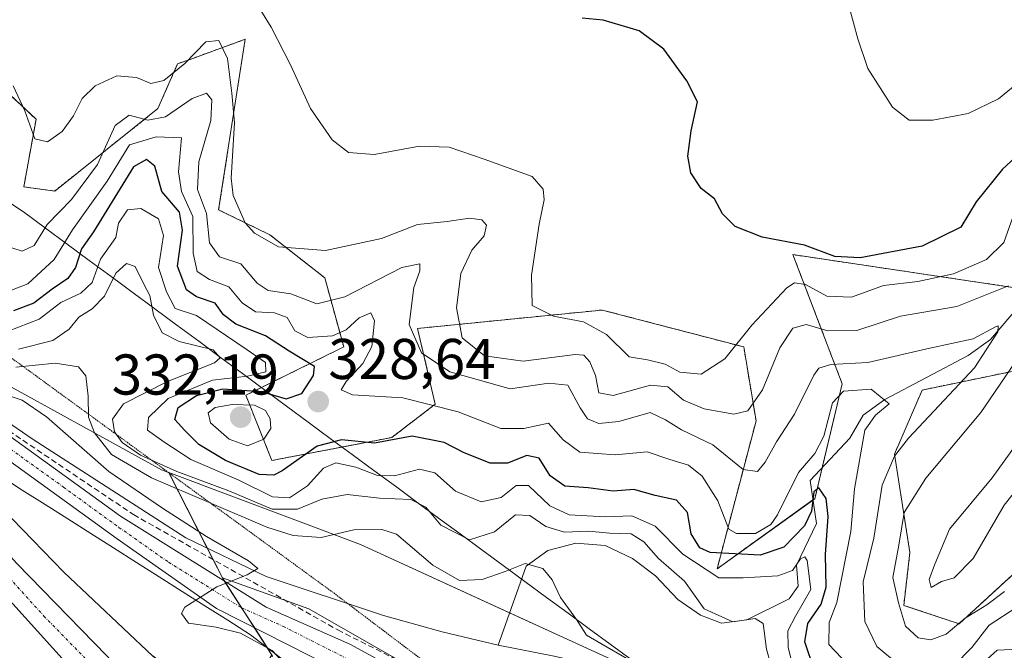
# Model space of a CAD drawing. Units: metres. Extents: x 587520 to 591001, y 4685046 to 4687385.
# Drawn here: x 590536 to 590708, y 4685594 to 4685704 of the extents above; entities that cross this region are included whole.
import ezdxf
from ezdxf.enums import TextEntityAlignment as Align

# ---------------------------------------------------------------- set-up
doc = ezdxf.new("R2010")
doc.units = ezdxf.units.M
doc.header["$MEASUREMENT"] = 0
for name, pattern in [('TRAZO_Y_PUNTO', [1, 0.5, -0.25, 0, -0.25]), ('TRAZOS', [0.75, 0.5, -0.25]), ('TRAZOS2', [0.375, 0.25, -0.125]), ('TRAZOSX2', [1.5, 1, -0.5])]:
    doc.linetypes.add(name, pattern=pattern)
for name, color, linetype, lineweight in [('Arbolado forestal', 92, 'TRAZOS', 0), ('Arbolado forestal CxS', 92, 'Continuous', 0), ('Carretera de calzada única', 19, 'Continuous', 13), ('Carretera de calzada única Cxs', 19, 'Continuous', 13), ('Carretera de calzada única eje', 19, 'TRAZO_Y_PUNTO', 0), ('Carátula', 7, 'Continuous', 5), ('Conducción de agua lineal', 5, 'TRAZOSX2', 0), ('Corriente natural lineal', 142, 'Continuous', 13), ('Curva de nivel maestra', 36, 'Continuous', 30), ('Curva de nivel normal', 36, 'Continuous', 0), ('Núcleo urbano', 19, 'Continuous', 0), ('Núcleo urbano CxS', 19, 'Continuous', 0), ('Pastizal CxS', 92, 'Continuous', 0), ('Pista pavimentada', 135, 'Continuous', 13), ('Pista pavimentada Cxs', 135, 'Continuous', 0), ('Pista pavimentada eje', 135, 'TRAZO_Y_PUNTO', 0), ('Punto de cota en terreno', 7, 'Continuous', 0), ('Rótulo de punto de cota en terreno', 19, 'Continuous', 0), ('Suelo desnudo', 252, 'Continuous', 0), ('Suelo desnudo CxS', 43, 'Continuous', 0), ('Vía pecuaria', 92, 'Continuous', 13), ('Vía pecuaria CxS', 92, 'Continuous', 13), ('Vía pecuaria eje', 92, 'TRAZOS2', 0)]:
    doc.layers.add(name, color=color, linetype=linetype, lineweight=lineweight)
doc.styles.add('Arial', font='txt', dxfattribs={"height": 0.2})

# ---------------------------------------------------------------- blocks, each defined once
blk = doc.blocks.new('*U166')
at = {"layer": 'Conducción de agua lineal', "color": 5, "linetype": 'TRAZOSX2', "lineweight": 0}
blk.add_polyline3d([(590519.6, 4685642.69, 299.9), (590556.31, 4685618, 303.11), (590591.93, 4685597.88, 306.61), (590602.87, 4685592.37, 307.59), (590614.15, 4685587.58, 308.84), (590625.71, 4685583.53, 310.18), (590637.51, 4685580.24, 311.56), (590649.5, 4685577.72, 312.86), (590661.63, 4685575.99, 313.51), (590664.25, 4685575.67, 313.78), (590661.9, 4685562.53, 314.48), (590662.15, 4685562.44, 314.55), (590727.72, 4685537.41, 341.4), (590752.71, 4685536.12, 344.98), (590753.89, 4685536, 345.15), (590767.91, 4685536.89, 347.07)], dxfattribs=at)
blk = doc.blocks.new('*U181')
at = {"layer": 'Curva de nivel normal', "color": 36, "linetype": 'Continuous', "lineweight": 0}
blk.add_polyline3d([(590725.33, 4685707.1, 355), (590715.58, 4685697.48, 355), (590707.11, 4685690.56, 355), (590701.84, 4685687.96, 355), (590695.69, 4685686.82, 355), (590691.54, 4685686.85, 355), (590688.62, 4685689.08, 355), (590684.34, 4685695.86, 355), (590682.6, 4685701.01, 355), (590681.08, 4685706.6, 355)], dxfattribs=at)
blk = doc.blocks.new('*U182')
at = {"layer": 'Curva de nivel normal', "color": 36, "linetype": 'Continuous', "lineweight": 0}
for points in [[(590713.01, 4685625.84, 345), (590708.14, 4685619.66, 345), (590702.73, 4685610.34, 345), (590699.38, 4685606.98, 345), (590697.19, 4685606.34, 345), (590695.37, 4685605.26, 345), (590695.04, 4685606.66, 345), (590696.04, 4685609.36, 345), (590698.6, 4685615.49, 345), (590706.05, 4685624.42, 345), (590710.2, 4685630.24, 345)], [(590709.9, 4685670.72, 345), (590708.08, 4685665.48, 345), (590705.04, 4685662.52, 345), (590699.27, 4685660.02, 345), (590693.07, 4685658.7, 345), (590687.06, 4685657.97, 345), (590681.52, 4685655.95, 345), (590677.2, 4685656.14, 345), (590673.46, 4685658.16, 345), (590671.57, 4685658.42, 345), (590670.25, 4685657.56, 345), (590664.14, 4685651.07, 345), (590659.41, 4685645.21, 345), (590655.26, 4685642.48, 345), (590651.56, 4685642.83, 345), (590649, 4685644.23, 345), (590645.92, 4685644.98, 345), (590642.76, 4685645.55, 345), (590638.81, 4685649.45, 345), (590634.8, 4685651.62, 345), (590629.56, 4685652.61, 345), (590625.84, 4685654.48, 345), (590625.68, 4685659.76, 345), (590627.07, 4685668.68, 345), (590627.91, 4685672.95, 345), (590627.73, 4685674.78, 345), (590625.82, 4685676.98, 345), (590617.48, 4685680.04, 345), (590611.36, 4685682.14, 345), (590606.2, 4685682.26, 345), (590598.29, 4685680.81, 345), (590593.81, 4685681.19, 345), (590590.96, 4685683.4, 345), (590587.16, 4685688.85, 345), (590583.68, 4685696.46, 345), (590580.34, 4685703.03, 345), (590577.77, 4685707.2, 345)]]:
    blk.add_polyline3d(points, dxfattribs=at)
blk = doc.blocks.new('*U188')
at = {"layer": 'Curva de nivel normal', "color": 36, "linetype": 'Continuous', "lineweight": 0}
for points in [[(590708.18, 4685604.6, 340), (590705.09, 4685602.24, 340), (590701.33, 4685599.95, 340), (590697.99, 4685597.17, 340), (590695.33, 4685596.17, 340), (590693.12, 4685596.52, 340), (590690.94, 4685598.56, 340), (590689.7, 4685602.59, 340), (590688.68, 4685607.02, 340), (590689.73, 4685612.69, 340), (590690.68, 4685618.36, 340), (590694.45, 4685624.39, 340), (590704.02, 4685635.83, 340), (590710.03, 4685644.62, 340)], [(590708.89, 4685657.92, 340), (590699.89, 4685654.34, 340), (590690.02, 4685652.64, 340), (590682.43, 4685650.15, 340), (590677.36, 4685650.08, 340), (590673.57, 4685651.17, 340), (590671.29, 4685650.51, 340), (590669.01, 4685647.13, 340), (590665.98, 4685639.8, 340), (590663.43, 4685636.12, 340), (590660.96, 4685635.55, 340), (590655.82, 4685636.43, 340), (590652.23, 4685637.98, 340), (590649.48, 4685640.28, 340), (590646.48, 4685640.61, 340), (590639.97, 4685638.76, 340), (590637.45, 4685639.24, 340), (590636.88, 4685642.26, 340), (590635.85, 4685644.66, 340), (590634.82, 4685645.8, 340), (590633.31, 4685645.94, 340), (590624.23, 4685644.78, 340), (590617.52, 4685645.7, 340), (590613.61, 4685648.84, 340), (590612.65, 4685654.1, 340), (590613.36, 4685660.1, 340), (590615.32, 4685664.14, 340), (590617.44, 4685666.63, 340), (590617.85, 4685668.49, 340), (590617.03, 4685669.46, 340), (590614.9, 4685669.72, 340), (590610.99, 4685669.12, 340), (590605.84, 4685668.65, 340), (590599.55, 4685666.15, 340), (590589.79, 4685664.1, 340), (590581.57, 4685664.75, 340), (590577.42, 4685667.12, 340), (590575.8, 4685668.9, 340), (590573.72, 4685673.69, 340), (590573.34, 4685676.72, 340), (590573.92, 4685686.36, 340), (590573.43, 4685691.54, 340), (590572.73, 4685697.58, 340), (590571.19, 4685700.72, 340), (590568.91, 4685700.5, 340), (590565.24, 4685696.69, 340), (590561.6, 4685693.77, 340), (590559.32, 4685693.2, 340), (590556.81, 4685694.25, 340), (590553.43, 4685694.56, 340), (590549.63, 4685692.84, 340), (590547.37, 4685690.63, 340), (590545.87, 4685687.56, 340), (590543.85, 4685684.83, 340), (590541.32, 4685683.06, 340), (590539.12, 4685683.58, 340), (590537.35, 4685688.46, 340), (590535.36, 4685692.8, 340)]]:
    blk.add_polyline3d(points, dxfattribs=at)
blk = doc.blocks.new('*U192')
at = {"layer": 'Curva de nivel normal', "color": 36, "linetype": 'Continuous', "lineweight": 0}
for points in [[(590709.43, 4685594.45, 330), (590706.89, 4685594.35, 330), (590702.91, 4685590.75, 330)], [(590680.79, 4685591.88, 330), (590677.55, 4685595.36, 330), (590677.58, 4685599.15, 330), (590678.94, 4685602.69, 330), (590681.37, 4685615.05, 330), (590682.02, 4685622.52, 330), (590683.81, 4685632.75, 330), (590685.66, 4685635.35, 330), (590688.06, 4685637.34, 330), (590684.94, 4685639.88, 330), (590680.08, 4685639.57, 330), (590678.21, 4685637.49, 330), (590676.69, 4685631.69, 330), (590675.08, 4685628.69, 330), (590672.24, 4685625.36, 330), (590668.61, 4685617.96, 330), (590667.43, 4685616.28, 330), (590664.77, 4685614.71, 330), (590661.47, 4685614.71, 330), (590660.12, 4685615.47, 330), (590658.17, 4685620.41, 330), (590655.48, 4685624.73, 330), (590653.07, 4685626.62, 330), (590649.8, 4685627.6, 330), (590645.86, 4685628.98, 330), (590640.3, 4685628.41, 330), (590634.12, 4685628.88, 330), (590631.2, 4685631.06, 330), (590628.68, 4685633.98, 330), (590624.38, 4685633.03, 330), (590620.35, 4685633, 330), (590612.93, 4685635.92, 330), (590603.3, 4685638.4, 330), (590594.51, 4685638.92, 330), (590592.51, 4685639.78, 330), (590593.38, 4685641.21, 330), (590596.32, 4685644.35, 330), (590597.84, 4685647.35, 330), (590598.34, 4685651.81, 330), (590597.69, 4685653.19, 330), (590595.65, 4685652.35, 330), (590593.38, 4685650.25, 330), (590591, 4685649.18, 330), (590586.72, 4685648.93, 330), (590584.43, 4685650.08, 330), (590583.08, 4685652.38, 330), (590580.91, 4685653.21, 330), (590577.57, 4685653.39, 330), (590575.24, 4685654.93, 330), (590572.91, 4685657.74, 330), (590569.57, 4685659.05, 330), (590567.44, 4685660.4, 330), (590566.7, 4685663.6, 330), (590566.64, 4685670.01, 330), (590564.67, 4685674.35, 330), (590564.18, 4685677.82, 330), (590564.69, 4685683.72, 330), (590560.29, 4685683.9, 330), (590555.61, 4685682.53, 330), (590551.7, 4685676.19, 330), (590545.69, 4685667.68, 330), (590542.47, 4685662.5, 330), (590537.91, 4685658.26, 330), (590535.07, 4685657.17, 330)]]:
    blk.add_polyline3d(points, dxfattribs=at)
blk = doc.blocks.new('*U199')
at = {"layer": 'Curva de nivel maestra', "color": 36, "linetype": 'Continuous', "lineweight": 30}
blk.add_polyline3d([(590718.94, 4685688.53, 350), (590707.8, 4685678.3, 350), (590703.24, 4685672.55, 350), (590700.54, 4685668.17, 350), (590693.83, 4685664.83, 350), (590683.01, 4685662.79, 350), (590678.61, 4685663.02, 350), (590673.33, 4685665.02, 350), (590665.93, 4685666.39, 350), (590661.22, 4685668.27, 350), (590659.03, 4685670.49, 350), (590657.62, 4685673.08, 350), (590655.26, 4685674.9, 350), (590653.46, 4685677.64, 350), (590652.94, 4685680.57, 350), (590653.54, 4685684.94, 350), (590654.64, 4685690.04, 350), (590652.79, 4685693.68, 350), (590648.77, 4685699.2, 350), (590644.46, 4685702.39, 350), (590638.2, 4685704.26, 350), (590634.54, 4685704.65, 350)], dxfattribs=at)
blk = doc.blocks.new('5PATER')
at = {"layer": 'Carátula', "linetype": 'Continuous', "lineweight": 5}
h = blk.add_hatch(color=250, dxfattribs=at)
edge = h.paths.add_edge_path()
edge.add_ellipse((0, 0.01), major_axis=(-1.33, -1.34), ratio=0.999422, start_angle=0, end_angle=360)

msp = doc.modelspace()

# ---------------------------------------------------------------- linework, layer by layer
at = {"layer": 'Arbolado forestal', "color": 92, "linetype": 'TRAZOS', "lineweight": 0}
for points in [[(590711.57, 4685657.36, 337.6), (590671.29, 4685663.36, 348.54), (590679.88, 4685640.82, 331.61), (590676.38, 4685626.17, 327.41), (590675.09, 4685620.78, 325.64), (590674.78, 4685620.56, 325.78), (590658.07, 4685608.54, 321.74), (590664.86, 4685634.38, 338.05), (590662.71, 4685647.26, 344.1), (590638.03, 4685653.7, 346.21), (590631.49, 4685653.05, 345.14), (590605.85, 4685650.48, 335.51), (590608.92, 4685637.26, 329.46), (590601.36, 4685631.47, 324.95), (590592.65, 4685629.79, 322.63), (590580.44, 4685627.45, 326.27), (590575.89, 4685638.83, 327.59), (590578.61, 4685640.17, 324.04), (590592.97, 4685647.26, 328.47), (590589.67, 4685659.3, 337.54), (590580.08, 4685666.83, 340.35), (590571.15, 4685671.18, 337.42), (590575.8, 4685700.94, 342.49), (590566.17, 4685697.43, 339.65), (590564, 4685696.64, 339.93), (590560.56, 4685688.84, 336.85), (590542.59, 4685674.46, 337.23), (590537.18, 4685675.17, 336.4), (590539.33, 4685686.98, 339.9), (590522.16, 4685703.08, 340.47)], [(590713.14, 4685610.76, 340.33), (590700.26, 4685598.95, 339.09), (590690.61, 4685602.17, 340.63), (590691.69, 4685611.42, 341.93), (590688.99, 4685628.54, 334.85), (590693.82, 4685639.74, 331.89), (590724.94, 4685646.19, 348.72)]]:
    msp.add_polyline3d(points, dxfattribs=at)
at = {"layer": 'Arbolado forestal CxS', "color": 92, "linetype": 'Continuous', "lineweight": 0}
for points in [[(590711.57, 4685657.36, 337.6), (590671.29, 4685663.36, 348.54), (590679.88, 4685640.82, 331.61), (590675.09, 4685620.78, 325.64), (590658.07, 4685608.54, 321.74), (590664.86, 4685634.38, 338.05), (590662.71, 4685647.26, 344.1), (590638.03, 4685653.7, 346.21), (590631.49, 4685653.05, 345.14), (590605.85, 4685650.48, 335.51), (590608.92, 4685637.26, 329.46), (590601.36, 4685631.47, 324.95), (590580.44, 4685627.45, 326.27), (590575.89, 4685638.83, 327.59), (590592.97, 4685647.26, 328.47), (590589.67, 4685659.3, 337.54), (590580.08, 4685666.83, 340.35), (590571.15, 4685671.18, 337.42), (590575.81, 4685700.94, 342.49), (590566.17, 4685697.43, 339.65), (590564, 4685696.64, 339.93), (590560.56, 4685688.84, 336.85), (590542.59, 4685674.45, 337.23), (590537.18, 4685675.17, 336.4), (590539.33, 4685686.98, 339.9), (590522.16, 4685703.08, 340.47)], [(590713.14, 4685610.76, 340.33), (590700.26, 4685598.95, 339.09), (590690.61, 4685602.17, 340.63), (590691.69, 4685611.42, 341.93), (590688.99, 4685628.54, 334.85), (590693.82, 4685639.74, 331.89), (590724.94, 4685646.19, 348.72)]]:
    msp.add_polyline3d(points, dxfattribs=at)
at = {"layer": 'Carretera de calzada única', "color": 19, "linetype": 'Continuous', "lineweight": 13}
for points in [[(590654.78, 4685487.32, 295.81), (590640.46, 4685496.92, 296.19), (590632.87, 4685501.93, 296.38), (590617.9, 4685513.45, 296.73), (590612.24, 4685519.13, 296.82), (590606.74, 4685524.23, 296.86), (590599.64, 4685531.59, 296.83), (590586.06, 4685546.74, 297.14), (590575.81, 4685557.52, 297.13), (590573.85, 4685559.59, 297.14), (590560.51, 4685574.49, 297.25), (590530.37, 4685607.8, 297.57), (590514.93, 4685623.89, 297.54), (590500.1, 4685640.03, 297.37), (590487.46, 4685653.12, 297.15), (590481.94, 4685658.63, 297.12)], [(590497.37, 4685652.23, 297.69), (590504.52, 4685643.84, 297.73), (590519.52, 4685627.67, 298.16), (590535.95, 4685609.48, 297.86), (590551.65, 4685593.36, 297.45), (590566.21, 4685577.43, 297.28), (590595.34, 4685544.09, 297.03), (590603.93, 4685534.24, 296.87), (590609.74, 4685528, 296.89), (590626.42, 4685514.1, 296.56), (590634.23, 4685507.87, 296.43), (590659.85, 4685489.97, 295.88), (590673.49, 4685481.21, 295.76), (590690.06, 4685468.64, 295.67), (590696.91, 4685464.05, 295.74), (590702.75, 4685459.35, 295.78), (590711.77, 4685451.55, 295.86), (590723, 4685441.62, 295.9), (590728.43, 4685436.54, 295.99), (590740.42, 4685424.54, 296.09), (590756.3, 4685407.97, 296.22), (590759.33, 4685404.63, 296.25)]]:
    msp.add_polyline3d(points, dxfattribs=at)
at = {"layer": 'Carretera de calzada única Cxs', "color": 19, "linetype": 'Continuous', "lineweight": 13}
for points in [[(590535.95, 4685609.48, 297.86), (590551.65, 4685593.36, 297.45), (590566.21, 4685577.43, 297.28), (590595.34, 4685544.09, 297.03), (590603.93, 4685534.24, 296.87), (590609.74, 4685528, 296.89), (590626.42, 4685514.1, 296.56), (590634.23, 4685507.87, 296.43), (590659.85, 4685489.97, 295.88), (590673.49, 4685481.21, 295.76), (590690.06, 4685468.64, 295.67), (590696.91, 4685464.05, 295.74), (590702.75, 4685459.35, 295.78), (590711.77, 4685451.55, 295.86), (590723, 4685441.62, 295.9)], [(590707.29, 4685448.12, 295.72), (590703.9, 4685450.86, 295.41), (590694.68, 4685458.3, 295.58), (590668.01, 4685478.47, 295.75), (590667.24, 4685478.99, 295.76), (590664.27, 4685480.97, 295.79), (590654.78, 4685487.32, 295.81), (590640.46, 4685496.92, 296.19), (590632.87, 4685501.93, 296.38), (590617.9, 4685513.45, 296.73), (590612.24, 4685519.13, 296.82), (590606.74, 4685524.23, 296.86), (590599.64, 4685531.59, 296.83), (590586.06, 4685546.74, 297.14), (590575.81, 4685557.52, 297.13), (590573.85, 4685559.59, 297.14), (590560.51, 4685574.49, 297.25), (590530.37, 4685607.8, 297.57)]]:
    msp.add_polyline3d(points, dxfattribs=at)
at = {"layer": 'Carretera de calzada única eje', "color": 19, "linetype": 'TRAZO_Y_PUNTO', "lineweight": 0}
msp.add_polyline3d([(590533.16, 4685608.64, 297.59), (590540.69, 4685600.31, 297.51), (590548.54, 4685592.25, 297.44), (590556.08, 4685583.92, 297.37), (590563.36, 4685575.96, 297.29), (590570.03, 4685568.51, 297.24), (590577.95, 4685559.44, 297.17), (590584.59, 4685551.84, 297.12), (590590.7, 4685545.41, 297.09), (590597.49, 4685537.84, 296.9), (590604.69, 4685529.79, 296.9), (590608.24, 4685526.11, 296.88), (590610.99, 4685523.57, 296.88), (590619.33, 4685516.61, 296.7), (590622.16, 4685513.78, 296.62), (590629.64, 4685508.01, 296.47), (590633.55, 4685504.9, 296.39), (590637.34, 4685502.39, 296.32), (590650.15, 4685493.44, 295.95), (590663.93, 4685484.22, 295.79), (590667.15, 4685482.15, 295.76)], dxfattribs=at)
at = {"layer": 'Corriente natural lineal', "color": 142, "linetype": 'Continuous', "lineweight": 13}
for points in [[(590619.9, 4685595.25, 308.52), (590610.12, 4685597.54, 307.21), (590599.93, 4685600.41, 306.89), (590579.47, 4685607.22, 305.22), (590565.43, 4685613.95, 303.96), (590538.64, 4685631.23, 302.08), (590520.65, 4685643.6, 299.83), (590507.3, 4685657.92, 298.77), (590499.55, 4685664.01, 297.97), (590489.16, 4685671.14, 298.36), (590477.29, 4685680.9, 297.62), (590465.51, 4685693.21, 296.86), (590452.38, 4685713.29, 296.75), (590439.84, 4685727.9, 296.54), (590420.63, 4685752.82, 296.41), (590405.55, 4685771.55, 296.26), (590390.38, 4685789.69, 295.86), (590359.83, 4685821.24, 295.52), (590353.17, 4685827.04, 295.28)], [(590713.2, 4685657.27, 338.88), (590705.74, 4685648.57, 335.34), (590701.86, 4685645.76, 334.04), (590687.31, 4685638.09, 329.47), (590683.52, 4685635.34, 329.17), (590681.22, 4685631.34, 327.6), (590674.29, 4685623.94, 327.11), (590675.38, 4685616.43, 324.5), (590671.92, 4685609.21, 320.55), (590672.22, 4685605.51, 318.7), (590670.66, 4685603.33, 316.18), (590663.25, 4685599.64, 314.63), (590658.86, 4685599.09, 314.18), (590655.15, 4685600.46, 314.35), (590651.21, 4685603.2, 313), (590647.33, 4685607.35, 312.6), (590643.29, 4685610.36, 312.64), (590638.55, 4685612.61, 312.26), (590633.44, 4685613.04, 311.79), (590628.53, 4685611.74, 310.71), (590624.78, 4685609.02, 309.97), (590619.9, 4685595.25, 308.52)], [(590802.05, 4685586.01, 328.49), (590791.24, 4685586.93, 327.62), (590786.06, 4685586.64, 327.18), (590781.2, 4685585.57, 326.8), (590767.37, 4685577.6, 325.55), (590762.2, 4685575.84, 325.37), (590752.44, 4685573.29, 322.63), (590747.11, 4685572.57, 321.93), (590741.97, 4685572.61, 321.16), (590731.71, 4685574.75, 319.81), (590720.72, 4685575.44, 319.05), (590710.58, 4685575.33, 317.55), (590694.81, 4685574.89, 316.44), (590684.14, 4685576.47, 315.89), (590669.27, 4685580.02, 313.13), (590659.73, 4685583.21, 311.04), (590649.62, 4685586.14, 310.64), (590635.26, 4685591.98, 309.17), (590629.97, 4685593.22, 308.68), (590619.9, 4685595.25, 308.52)]]:
    msp.add_polyline3d(points, dxfattribs=at)
at = {"layer": 'Curva de nivel maestra', "color": 36, "linetype": 'Continuous', "lineweight": 30}
for points in [[(590675.02, 4685590.82, 325), (590673.34, 4685595.78, 325), (590673.88, 4685598.98, 325), (590676.2, 4685602.36, 325), (590677.09, 4685605.36, 325), (590676.98, 4685611.02, 325), (590677.41, 4685617.7, 325), (590677.06, 4685620.79, 325), (590675.82, 4685622.7, 325), (590674.94, 4685622, 325), (590674.54, 4685618.62, 325), (590673.3, 4685616.07, 325), (590669.68, 4685612.3, 325), (590665.56, 4685610.94, 325), (590656.88, 4685611.38, 325), (590655.04, 4685612.21, 325), (590653.52, 4685614.65, 325), (590652.91, 4685618.37, 325), (590650.98, 4685620.5, 325), (590647.28, 4685621.32, 325), (590643.52, 4685622.37, 325), (590639.96, 4685622.08, 325), (590635.56, 4685622.68, 325), (590631.5, 4685622.96, 325), (590628.96, 4685624.75, 325), (590627.06, 4685627.85, 325), (590624.87, 4685628.31, 325), (590621.54, 4685627, 325), (590618.52, 4685626.98, 325), (590613.97, 4685628.77, 325), (590610.46, 4685630.58, 325), (590604.89, 4685631.68, 325), (590598.32, 4685630.45, 325), (590592.57, 4685631.06, 325), (590588.36, 4685629.95, 325), (590582.21, 4685625.63, 325), (590580.76, 4685624.88, 325), (590578.23, 4685625, 325), (590572.38, 4685627.42, 325), (590567.72, 4685630.21, 325), (590565.27, 4685632.65, 325), (590563.51, 4685634.57, 325), (590564.09, 4685636.7, 325), (590567.29, 4685638.78, 325), (590571.91, 4685639.92, 325), (590578.57, 4685639.46, 325), (590582.91, 4685638.18, 325), (590585.66, 4685639.12, 325), (590587.71, 4685642.26, 325), (590587.85, 4685643.83, 325), (590583.48, 4685646.5, 325), (590579.32, 4685649.2, 325), (590574.14, 4685651.24, 325), (590572, 4685652.87, 325), (590570.58, 4685654.91, 325), (590567.27, 4685656.02, 325), (590565.58, 4685657.24, 325), (590564.01, 4685661.33, 325), (590564.84, 4685667.64, 325), (590564.33, 4685670.78, 325), (590561.28, 4685674.39, 325), (590560.04, 4685678.82, 325), (590558.59, 4685679.97, 325), (590556.3, 4685678.68, 325), (590549.32, 4685667.35, 325), (590547.26, 4685664.35, 325), (590546.23, 4685661.1, 325), (590544.89, 4685659.18, 325), (590542.12, 4685657.34, 325), (590538.96, 4685654.92, 325), (590535.38, 4685653.56, 325)], [(590578.65, 4685587.65, 300), (590578.34, 4685587.87, 300), (590572.46, 4685590.65, 300), (590568.98, 4685590.86, 300), (590565.48, 4685590, 300), (590562.67, 4685590.95, 300), (590559.7, 4685593.32, 300), (590544.17, 4685607.95, 300), (590533.35, 4685619.14, 300)]]:
    msp.add_polyline3d(points, dxfattribs=at)
at = {"layer": 'Curva de nivel normal', "color": 36, "linetype": 'Continuous', "lineweight": 0}
for points in [[(590689.72, 4685591.86, 335), (590685.91, 4685594.97, 335), (590683.84, 4685599.35, 335), (590683.54, 4685606.28, 335), (590685.4, 4685613.87, 335), (590686.82, 4685623.12, 335), (590688.98, 4685628.22, 335), (590691.43, 4685631.33, 335), (590702.92, 4685643.64, 335), (590707.02, 4685649.92, 335), (590707.08, 4685650.96, 335), (590706.59, 4685650.78, 335), (590702.7, 4685648.68, 335), (590695.14, 4685647.05, 335), (590684.37, 4685644.52, 335), (590677.89, 4685644.2, 335), (590675.83, 4685643.54, 335), (590674.94, 4685642.34, 335), (590671.58, 4685635.53, 335), (590668.44, 4685630.69, 335), (590666.47, 4685627.14, 335), (590665.09, 4685625.5, 335), (590662.64, 4685625.89, 335), (590657.34, 4685630.18, 335), (590651.88, 4685632.82, 335), (590649.06, 4685634.56, 335), (590646.37, 4685635.82, 335), (590640.96, 4685634.26, 335), (590637.43, 4685633.92, 335), (590635.49, 4685634.74, 335), (590634.2, 4685636.65, 335), (590632.02, 4685640.59, 335), (590628.71, 4685640.95, 335), (590621.99, 4685639.93, 335), (590611.48, 4685642.94, 335), (590606.53, 4685646.24, 335), (590604.4, 4685651.19, 335), (590605.17, 4685657.61, 335), (590606.22, 4685660.53, 335), (590606.22, 4685661.77, 335), (590603.1, 4685661.1, 335), (590593.16, 4685656.01, 335), (590588.3, 4685654.77, 335), (590583.72, 4685656.55, 335), (590579.8, 4685657.11, 335), (590577.9, 4685658.37, 335), (590575, 4685661.77, 335), (590571.28, 4685663, 335), (590569.58, 4685665.43, 335), (590569.07, 4685670.56, 335), (590567.45, 4685674.73, 335), (590567.73, 4685679.53, 335), (590569.78, 4685686.75, 335), (590569.96, 4685690.39, 335), (590569.04, 4685691.55, 335), (590566.57, 4685690.62, 335), (590561.88, 4685687.4, 335), (590558.79, 4685686.8, 335), (590555.54, 4685687.7, 335), (590553.1, 4685685.87, 335), (590550.05, 4685679.08, 335), (590545.49, 4685673.01, 335), (590541.26, 4685668.65, 335), (590538.98, 4685664.93, 335), (590536.89, 4685663.94, 335), (590535.09, 4685664.53, 335)], [(590671.78, 4685589.51, 320), (590670.47, 4685594.84, 320), (590670.42, 4685597.75, 320), (590671.75, 4685600.29, 320), (590674.39, 4685604.96, 320), (590673.79, 4685610, 320), (590673.36, 4685610.64, 320), (590672.58, 4685610.31, 320), (590671.21, 4685608.27, 320), (590668.65, 4685607.32, 320), (590662.63, 4685606.97, 320), (590658.35, 4685606.99, 320), (590652.09, 4685611.1, 320), (590647.25, 4685615.98, 320), (590643.22, 4685617.79, 320), (590638.56, 4685617.64, 320), (590632.26, 4685617.94, 320), (590628.9, 4685619.55, 320), (590625.18, 4685623.1, 320), (590623.01, 4685623.1, 320), (590620.42, 4685621, 320), (590616.95, 4685620.26, 320), (590612.47, 4685622.11, 320), (590608.86, 4685625.32, 320), (590606.2, 4685625.96, 320), (590601.84, 4685624.78, 320), (590598.86, 4685624.82, 320), (590595.06, 4685626.26, 320), (590591.61, 4685627.06, 320), (590589.47, 4685626.12, 320), (590586.68, 4685623.01, 320), (590583.5, 4685620.92, 320), (590580.57, 4685621.08, 320), (590574.57, 4685624.05, 320), (590566.29, 4685627.6, 320), (590561.58, 4685630.7, 320), (590558.76, 4685632.74, 320), (590558.93, 4685634.93, 320), (590562.37, 4685638.24, 320), (590570.11, 4685641.47, 320), (590576.17, 4685642.16, 320), (590579.36, 4685642.91, 320), (590579.3, 4685644.52, 320), (590576.16, 4685646.74, 320), (590567.32, 4685652.76, 320), (590563.59, 4685653.95, 320), (590562.08, 4685656.85, 320), (590560.68, 4685661.14, 320), (590561.53, 4685666.68, 320), (590560.7, 4685669.62, 320), (590557.57, 4685671.4, 320), (590555.24, 4685671.16, 320), (590553.7, 4685668.84, 320), (590553.25, 4685666.35, 320), (590550.55, 4685662.56, 320), (590549.09, 4685658.52, 320), (590547.15, 4685656.65, 320), (590543.63, 4685654.99, 320), (590539.88, 4685652.13, 320), (590532.62, 4685649.32, 320)], [(590536.24, 4685646.86, 315), (590542.24, 4685648.4, 315), (590545.12, 4685650.33, 315), (590546.76, 4685652.46, 315), (590549.12, 4685653.9, 315), (590551.24, 4685656.11, 315), (590553.24, 4685660.15, 315), (590555.12, 4685661.84, 315), (590556.61, 4685661.28, 315), (590558.12, 4685658.22, 315), (590559.16, 4685656.22, 315), (590559.8, 4685652.8, 315), (590561.3, 4685649.7, 315), (590564.28, 4685648.2, 315), (590570.22, 4685646.75, 315), (590571.42, 4685645.36, 315), (590570.44, 4685644.51, 315), (590562.25, 4685641.23, 315), (590554.56, 4685637.32, 315), (590552.64, 4685634.68, 315), (590553.01, 4685632.47, 315), (590554.34, 4685630.6, 315), (590557.56, 4685628.36, 315), (590563.87, 4685625.51, 315), (590572.91, 4685622.13, 315), (590580.49, 4685618.93, 315), (590584.91, 4685618.96, 315), (590589.16, 4685620.68, 315), (590593.55, 4685621.54, 315), (590599.19, 4685620.86, 315), (590604.65, 4685620.62, 315), (590607.26, 4685619.32, 315), (590609.9, 4685616.18, 315), (590614.9, 4685613.59, 315), (590619.24, 4685614.98, 315), (590622.93, 4685617.96, 315), (590625.4, 4685617.84, 315), (590628.21, 4685615.91, 315), (590631.47, 4685614.93, 315), (590635.66, 4685615.1, 315), (590639.38, 4685614.76, 315), (590643.06, 4685614.64, 315), (590645.27, 4685613.24, 315), (590647.85, 4685610.34, 315), (590652.39, 4685606.38, 315), (590655.83, 4685601.59, 315), (590660.82, 4685599.28, 315), (590664.71, 4685599.9, 315), (590666.12, 4685598.99, 315), (590666.68, 4685594.53, 315), (590668.18, 4685589.17, 315)], [(590535.82, 4685643.72, 310), (590542.67, 4685644.43, 310), (590546.74, 4685643.77, 310), (590548.01, 4685642.2, 310), (590548.43, 4685638.69, 310), (590548.44, 4685635.02, 310), (590549.52, 4685632.25, 310), (590552.46, 4685628.52, 310), (590559.47, 4685624.42, 310), (590579.57, 4685615.83, 310), (590584.15, 4685614.37, 310), (590589.06, 4685614.02, 310), (590594.72, 4685615.34, 310), (590599.62, 4685615.42, 310), (590602.14, 4685614.6, 310), (590608.49, 4685609.18, 310), (590613.13, 4685606.52, 310), (590617.1, 4685606.68, 310), (590621.09, 4685608.09, 310), (590624.6, 4685609.48, 310), (590627.68, 4685608.61, 310), (590629.3, 4685606.63, 310), (590630.75, 4685603.54, 310), (590633.56, 4685599.69, 310), (590635.28, 4685596.97, 310), (590637.82, 4685595.52, 310), (590642.63, 4685592.7, 310)], [(590532.42, 4685639.43, 305), (590536.9, 4685637.96, 305), (590541.16, 4685635.05, 305), (590552, 4685625.51, 305), (590561.36, 4685619.14, 305), (590569.05, 4685614.16, 305), (590576.34, 4685609.96, 305), (590577.99, 4685608.58, 305), (590576.14, 4685607.5, 305), (590570.84, 4685605.38, 305), (590565.24, 4685601.86, 305), (590564.67, 4685600.73, 305), (590565.88, 4685599.05, 305), (590570.73, 4685598.35, 305), (590574.97, 4685597.3, 305), (590580.5, 4685594.29, 305), (590583.31, 4685591.23, 305), (590584.09, 4685588.93, 305)], [(590576.2, 4685630.02, 330), (590579.06, 4685631.16, 330), (590580.24, 4685633.03, 330), (590580.17, 4685634.69, 330), (590579.31, 4685636.17, 330), (590577.39, 4685637.11, 330), (590573.49, 4685637.22, 330), (590570.56, 4685636.67, 330), (590569.36, 4685635.78, 330), (590569.72, 4685634.03, 330), (590573.02, 4685631.14, 330), (590576.2, 4685630.02, 330)], [(590710.32, 4685601.87, 335), (590705.49, 4685598.69, 335), (590702.49, 4685594.79, 335), (590699.34, 4685591.62, 335)]]:
    msp.add_polyline3d(points, dxfattribs=at)
at = {"layer": 'Núcleo urbano', "color": 19, "linetype": 'Continuous', "lineweight": 0}
for points in [[(590562.48, 4685625.33, 312.45), (590562.41, 4685625.36, 312.43), (590561.2, 4685625.81, 312.24), (590518.52, 4685649.33, 302.47), (590497.54, 4685668.87, 299.14), (590484.89, 4685681.92, 302.54), (590451.97, 4685715.9, 297.26)], [(590571.81, 4685606.95, 304.81), (590569.17, 4685612.15, 304.62), (590562.5, 4685625.29, 312.39), (590562.48, 4685625.33, 312.45)], [(590580.55, 4685593.27, 304.15), (590580.57, 4685593.32, 304.18), (590579.62, 4685594.8, 304.34), (590577.39, 4685598.28, 305.55), (590575.17, 4685601.73, 305.32), (590572.13, 4685606.47, 304.85), (590571.81, 4685606.95, 304.81)]]:
    msp.add_polyline3d(points, dxfattribs=at)
at = {"layer": 'Núcleo urbano CxS', "color": 19, "linetype": 'Continuous', "lineweight": 0}
msp.add_polyline3d([(590518.52, 4685649.33, 302.47), (590561.2, 4685625.81, 312.24), (590562.48, 4685625.33, 312.44), (590571.81, 4685606.95, 304.81), (590580.57, 4685593.32, 304.18), (590580.55, 4685593.27, 304.15), (590580.42, 4685593.37, 304.13), (590580.37, 4685593.4, 304.13), (590566.37, 4685571.18, 297.25), (590576.47, 4685559.7, 297.16), (590548.51, 4685534.54, 295.23), (590546.63, 4685532.84, 294.88), (590548.69, 4685526.94, 294.99), (590540.24, 4685523.24, 294.75), (590539.03, 4685522.95, 294.69), (590520.63, 4685518.61, 293.04)], dxfattribs=at)
at = {"layer": 'Pastizal CxS', "color": 92, "linetype": 'Continuous', "lineweight": 0}
for points in [[(590840.07, 4685443.09, 353.79), (590804.62, 4685459.01, 345.15), (590769.18, 4685485.79, 347.9), (590719.26, 4685519.8, 338.6), (590663.56, 4685555.26, 316.8), (590641.14, 4685571.9, 311.78), (590617.26, 4685584.2, 309.39), (590586.88, 4685601.57, 305.89), (590571.81, 4685606.95, 304.81), (590562.48, 4685625.33, 312.44), (590595.92, 4685612.79, 308.34), (590630.65, 4685596.87, 309.16), (590665.37, 4685580.95, 312.7), (590687.07, 4685563.22, 317.59), (590715.29, 4685546.57, 334.6), (590747.11, 4685524.14, 346.83), (590787.88, 4685504.89, 348.28), (590787.88, 4685504.89, 348.28), (590794.12, 4685495.86, 348.65), (590857.23, 4685453.15, 358.04), (590933.33, 4685416.93, 372.38)], [(590571.81, 4685606.95, 304.81), (590569.17, 4685612.15, 304.62), (590562.5, 4685625.29, 312.39), (590562.48, 4685625.33, 312.45)], [(590562.48, 4685625.33, 312.45), (590595.92, 4685612.79, 308.34), (590621.89, 4685600.88, 308.55), (590630.65, 4685596.87, 309.16), (590648.41, 4685588.72, 309.82), (590662.32, 4685582.34, 311.74), (590665.37, 4685580.95, 312.7), (590679.14, 4685569.7, 315.93), (590683.12, 4685566.45, 316.81), (590687.06, 4685563.23, 317.59), (590687.07, 4685563.22, 317.59), (590715.28, 4685546.57, 334.6), (590747.11, 4685524.14, 346.83), (590757.61, 4685519.19, 347.7), (590759.58, 4685518.25, 347.69), (590762.54, 4685516.85, 347.68), (590771.69, 4685512.54, 347.67), (590787.88, 4685504.89, 348.28)], [(590840.07, 4685443.1, 353.79), (590804.62, 4685459.01, 345.15), (590778.15, 4685479.01, 347.72), (590771.16, 4685484.29, 347.85), (590769.18, 4685485.79, 347.9), (590759.54, 4685492.36, 347.91), (590750.79, 4685498.32, 347.75), (590719.26, 4685519.8, 338.6), (590663.56, 4685555.26, 316.8), (590656.53, 4685560.48, 312.93), (590641.29, 4685571.79, 311.76), (590641.14, 4685571.9, 311.78), (590632.36, 4685576.42, 311.28), (590618.89, 4685583.37, 309.59), (590618.1, 4685583.77, 309.5), (590617.26, 4685584.2, 309.39), (590586.88, 4685601.57, 305.89), (590571.81, 4685606.95, 304.81)]]:
    msp.add_polyline3d(points, dxfattribs=at)
at = {"layer": 'Pista pavimentada', "color": 135, "linetype": 'Continuous', "lineweight": 13}
for points in [[(590498.62, 4685661.91, 297.88), (590519.59, 4685642.62, 299.91), (590554.06, 4685617.76, 303.27), (590579.46, 4685601.88, 305.7), (590594.01, 4685595.41, 306.82), (590604.47, 4685589.68, 307.91), (590613.56, 4685585.53, 308.94), (590625.02, 4685581.09, 310.27), (590641.22, 4685576.58, 312.15), (590652.29, 4685574.34, 313.39), (590671.03, 4685570.61, 315.36), (590671.9, 4685570.51, 315.43)], [(590680.03, 4685564.21, 316.6), (590670.49, 4685565.62, 315.6), (590659.1, 4685567.63, 314.18), (590630.77, 4685574.24, 311.24), (590621.53, 4685577.18, 309.95), (590607.57, 4685582.98, 308.43), (590570.81, 4685601.61, 304.87), (590553.49, 4685613.8, 303.65), (590534.13, 4685627.82, 301.83), (590520.22, 4685635.76, 300.25), (590511.63, 4685642.55, 299.5), (590499.67, 4685653.76, 298.14), (590497.24, 4685654.15, 297.76), (590497.32, 4685653, 297.72)]]:
    msp.add_polyline3d(points, dxfattribs=at)
at = {"layer": 'Pista pavimentada Cxs', "color": 135, "linetype": 'Continuous', "lineweight": 0}
for points in [[(590519.59, 4685642.62, 299.91), (590554.06, 4685617.76, 303.27), (590579.46, 4685601.88, 305.7), (590594.01, 4685595.41, 306.82), (590604.47, 4685589.68, 307.91), (590613.56, 4685585.53, 308.94), (590625.02, 4685581.09, 310.27), (590641.22, 4685576.58, 312.15), (590652.29, 4685574.34, 313.39), (590671.03, 4685570.61, 315.36), (590671.9, 4685570.51, 315.43), (590694.8, 4685567.93, 318.13), (590747.49, 4685568.34, 323.7), (590760.37, 4685570.24, 325.05), (590775.18, 4685573.89, 327.05), (590787.75, 4685576.32, 328.34), (590797.1, 4685576.82, 329.05), (590808.76, 4685575.63, 330.18)], [(590804.51, 4685571.26, 330.05), (590787.29, 4685570.85, 328.48), (590760.26, 4685564.35, 325.41), (590750.42, 4685562.63, 324.45), (590697.84, 4685562.47, 319.26), (590686.43, 4685563.27, 317.5), (590680.03, 4685564.21, 316.6), (590670.49, 4685565.62, 315.6), (590659.1, 4685567.63, 314.18), (590630.77, 4685574.24, 311.24), (590621.53, 4685577.18, 309.95), (590607.57, 4685582.98, 308.43), (590570.81, 4685601.61, 304.87), (590553.49, 4685613.8, 303.65), (590534.13, 4685627.82, 301.83)]]:
    msp.add_polyline3d(points, dxfattribs=at)
at = {"layer": 'Pista pavimentada eje', "color": 135, "linetype": 'TRAZO_Y_PUNTO', "lineweight": 0}
msp.add_polyline3d([(590526.86, 4685635.22, 300.99), (590544.1, 4685622.79, 302.56), (590553.78, 4685615.78, 303.48), (590562.44, 4685609.69, 304.28), (590575.14, 4685601.75, 305.32), (590582.41, 4685598.51, 306.04), (590600.79, 4685589.2, 307.61), (590606.02, 4685586.33, 308.23), (590610.57, 4685584.26, 308.76), (590617.55, 4685581.36, 309.51), (590623.28, 4685579.14, 310.23), (590627.9, 4685577.67, 310.73), (590636, 4685575.41, 311.72), (590650.16, 4685572.11, 313.12), (590655.7, 4685570.99, 313.84), (590665.07, 4685569.12, 314.88), (590670.76, 4685568.12, 315.54), (590678.73, 4685566.94, 316.34), (590690.62, 4685565.6, 317.71), (590696.32, 4685565.2, 318.47), (590722.67, 4685565.41, 321.45)], dxfattribs=at)
at = {"layer": 'Suelo desnudo', "color": 252, "linetype": 'Continuous', "lineweight": 0}
for points in [[(590562.48, 4685625.33, 312.45), (590562.41, 4685625.36, 312.43), (590561.2, 4685625.81, 312.24), (590518.52, 4685649.33, 302.47), (590497.54, 4685668.87, 299.14), (590484.89, 4685681.92, 302.54), (590451.97, 4685715.9, 297.26)], [(590711.57, 4685657.36, 337.6), (590671.29, 4685663.36, 348.54), (590679.88, 4685640.82, 331.61), (590676.38, 4685626.17, 327.41), (590675.09, 4685620.78, 325.64), (590674.78, 4685620.56, 325.78), (590658.07, 4685608.54, 321.74), (590664.86, 4685634.38, 338.05), (590662.71, 4685647.26, 344.1), (590638.03, 4685653.7, 346.21), (590631.49, 4685653.05, 345.14), (590605.85, 4685650.48, 335.51), (590608.92, 4685637.26, 329.46), (590601.36, 4685631.47, 324.95), (590592.65, 4685629.79, 322.63), (590580.44, 4685627.45, 326.27), (590575.89, 4685638.83, 327.59), (590578.61, 4685640.17, 324.04), (590592.97, 4685647.26, 328.47), (590589.67, 4685659.3, 337.54), (590580.08, 4685666.83, 340.35), (590571.15, 4685671.18, 337.42), (590575.8, 4685700.94, 342.49), (590566.17, 4685697.43, 339.65), (590564, 4685696.64, 339.93), (590560.56, 4685688.84, 336.85), (590542.59, 4685674.46, 337.23), (590537.18, 4685675.17, 336.4), (590539.33, 4685686.98, 339.9), (590522.16, 4685703.08, 340.47)], [(590713.14, 4685610.76, 340.33), (590700.26, 4685598.95, 339.09), (590690.61, 4685602.17, 340.63), (590691.69, 4685611.42, 341.93), (590688.99, 4685628.54, 334.85), (590693.82, 4685639.74, 331.89), (590724.94, 4685646.19, 348.72)], [(590562.48, 4685625.33, 312.45), (590595.92, 4685612.79, 308.34), (590621.89, 4685600.88, 308.55), (590630.65, 4685596.87, 309.16), (590648.41, 4685588.72, 309.82), (590662.32, 4685582.34, 311.74), (590665.37, 4685580.95, 312.7), (590679.14, 4685569.7, 315.93), (590683.12, 4685566.45, 316.81), (590687.06, 4685563.23, 317.59), (590687.07, 4685563.22, 317.59), (590715.28, 4685546.57, 334.6), (590747.11, 4685524.14, 346.83), (590757.61, 4685519.19, 347.7), (590759.58, 4685518.25, 347.69), (590762.54, 4685516.85, 347.68), (590771.69, 4685512.54, 347.67), (590787.88, 4685504.89, 348.28)], [(590580.55, 4685593.27, 304.15), (590580.57, 4685593.32, 304.18), (590579.62, 4685594.8, 304.34), (590577.39, 4685598.28, 305.55), (590575.17, 4685601.73, 305.32), (590572.13, 4685606.47, 304.85), (590571.81, 4685606.95, 304.81)], [(590840.07, 4685443.1, 353.79), (590804.62, 4685459.01, 345.15), (590778.15, 4685479.01, 347.72), (590771.16, 4685484.29, 347.85), (590769.18, 4685485.79, 347.9), (590759.54, 4685492.36, 347.91), (590750.79, 4685498.32, 347.75), (590719.26, 4685519.8, 338.6), (590663.56, 4685555.26, 316.8), (590656.53, 4685560.48, 312.93), (590641.29, 4685571.79, 311.76), (590641.14, 4685571.9, 311.78), (590632.36, 4685576.42, 311.28), (590618.89, 4685583.37, 309.59), (590618.1, 4685583.77, 309.5), (590617.26, 4685584.2, 309.39), (590586.88, 4685601.57, 305.89), (590571.81, 4685606.95, 304.81)]]:
    msp.add_polyline3d(points, dxfattribs=at)
at = {"layer": 'Suelo desnudo CxS', "color": 43, "linetype": 'Continuous', "lineweight": 0}
for points in [[(590522.16, 4685703.08, 340.47), (590539.33, 4685686.98, 339.9), (590537.18, 4685675.17, 336.4), (590542.59, 4685674.45, 337.23), (590560.56, 4685688.84, 336.85), (590564, 4685696.64, 339.93), (590566.17, 4685697.43, 339.65), (590575.81, 4685700.94, 342.49), (590571.15, 4685671.18, 337.42), (590580.08, 4685666.83, 340.35), (590589.67, 4685659.3, 337.54), (590592.97, 4685647.26, 328.47), (590575.89, 4685638.83, 327.59), (590580.44, 4685627.45, 326.27), (590601.36, 4685631.47, 324.95), (590608.92, 4685637.26, 329.46), (590605.85, 4685650.48, 335.51), (590631.49, 4685653.05, 345.14), (590638.03, 4685653.7, 346.21), (590662.71, 4685647.26, 344.1), (590664.86, 4685634.38, 338.05), (590658.07, 4685608.54, 321.74), (590675.09, 4685620.78, 325.64), (590679.88, 4685640.82, 331.61), (590671.29, 4685663.36, 348.54), (590711.57, 4685657.36, 337.6)], [(590805.48, 4685525.54, 349.85), (590795.04, 4685517.22, 348.66), (590787.88, 4685504.89, 348.28), (590747.11, 4685524.14, 346.83), (590715.29, 4685546.57, 334.6), (590687.07, 4685563.22, 317.59), (590665.37, 4685580.95, 312.7), (590630.65, 4685596.87, 309.16), (590595.92, 4685612.79, 308.34), (590562.48, 4685625.33, 312.44), (590561.2, 4685625.81, 312.24), (590518.52, 4685649.33, 302.47)], [(590724.94, 4685646.19, 348.72), (590693.82, 4685639.74, 331.89), (590688.99, 4685628.54, 334.85), (590691.69, 4685611.42, 341.93), (590690.61, 4685602.17, 340.63), (590700.26, 4685598.95, 339.09), (590713.14, 4685610.76, 340.33)], [(590580.57, 4685593.32, 304.18), (590571.81, 4685606.95, 304.81), (590586.88, 4685601.57, 305.89), (590617.26, 4685584.2, 309.39)]]:
    msp.add_polyline3d(points, dxfattribs=at)
at = {"layer": 'Vía pecuaria', "color": 92, "linetype": 'Continuous', "lineweight": 13}
for points in [[(590533.03, 4685673.49, 330.46), (590537.13, 4685670.83, 335), (590540.95, 4685668.01, 333.63), (590544.77, 4685665.18, 328.75), (590548.59, 4685662.36, 321.77), (590552.41, 4685659.54, 315.89), (590556.23, 4685656.71, 313.82), (590560.05, 4685653.89, 315.92), (590563.87, 4685651.07, 316.38), (590567.69, 4685648.24, 315.38), (590571.51, 4685645.42, 317.42), (590575.33, 4685642.6, 318.89), (590579.15, 4685639.77, 324.58), (590582.97, 4685636.95, 326.32), (590586.79, 4685634.13, 327.25), (590590.61, 4685631.3, 324.52), (590594.43, 4685628.48, 321.87), (590598.2, 4685625.71, 319.87), (590601.97, 4685622.94, 317.18), (590605.73, 4685620.17, 314.36), (590609.5, 4685617.4, 315.03), (590613.26, 4685614.63, 314.83), (590617.03, 4685611.86, 313.35), (590620.79, 4685609.1, 310.3), (590624.56, 4685606.33, 309.72), (590628.32, 4685603.56, 309.83), (590632.09, 4685600.79, 309.86), (590635.76, 4685598.09, 309.97), (590639.43, 4685595.39, 309.88), (590643.1, 4685592.7, 310.22)], [(590583.71, 4685591.65, 304.89), (590580.21, 4685594.34, 304.4), (590576.71, 4685597.04, 304.69), (590572.74, 4685599.56, 304.86), (590568.76, 4685602.09, 304.9), (590564.78, 4685604.61, 304.7), (590560.8, 4685607.14, 304.35), (590556.82, 4685609.66, 304.02), (590552.84, 4685612.19, 303.51), (590548.86, 4685614.72, 303.12), (590544.88, 4685617.24, 302.69), (590540.9, 4685619.77, 302.47), (590536.92, 4685622.29, 301.94), (590532.94, 4685624.82, 301.44)]]:
    msp.add_polyline3d(points, dxfattribs=at)
at = {"layer": 'Vía pecuaria CxS', "color": 92, "linetype": 'Continuous', "lineweight": 13}
for points in [[(590533.03, 4685673.49, 330.46), (590537.13, 4685670.83, 335), (590540.95, 4685668.01, 333.63), (590544.77, 4685665.18, 328.75), (590548.59, 4685662.36, 321.77), (590552.41, 4685659.54, 315.89), (590556.23, 4685656.71, 313.82), (590560.05, 4685653.89, 315.92), (590563.87, 4685651.07, 316.38), (590567.69, 4685648.24, 315.38), (590571.51, 4685645.42, 317.42), (590575.33, 4685642.6, 318.89), (590579.15, 4685639.77, 324.58), (590582.97, 4685636.95, 326.32), (590586.79, 4685634.13, 327.25), (590590.61, 4685631.3, 324.52), (590594.43, 4685628.48, 321.87), (590598.2, 4685625.71, 319.87), (590601.97, 4685622.94, 317.18), (590605.73, 4685620.17, 314.36), (590609.5, 4685617.4, 315.03), (590613.26, 4685614.63, 314.83), (590617.03, 4685611.86, 313.35), (590620.79, 4685609.1, 310.3), (590624.56, 4685606.33, 309.72), (590628.32, 4685603.56, 309.83), (590632.09, 4685600.79, 309.86), (590635.76, 4685598.09, 309.97), (590639.43, 4685595.39, 309.88), (590643.1, 4685592.7, 310.22)], [(590583.71, 4685591.65, 304.89), (590580.21, 4685594.34, 304.4), (590576.71, 4685597.04, 304.69), (590572.74, 4685599.56, 304.86), (590568.76, 4685602.09, 304.9), (590564.78, 4685604.61, 304.7), (590560.8, 4685607.14, 304.35), (590556.82, 4685609.66, 304.02), (590552.84, 4685612.19, 303.51), (590548.86, 4685614.72, 303.12), (590544.88, 4685617.24, 302.69), (590540.9, 4685619.77, 302.47), (590536.92, 4685622.29, 301.94), (590532.94, 4685624.82, 301.44)]]:
    msp.add_polyline3d(points, dxfattribs=at)
at = {"layer": 'Vía pecuaria eje', "color": 92, "linetype": 'TRAZOS2', "lineweight": 0}
msp.add_polyline3d([(590535.17, 4685645.23, 311.69), (590539.18, 4685642.31, 308.07), (590543.18, 4685639.39, 307.53), (590547.19, 4685636.47, 308.44), (590551.19, 4685633.55, 312.47), (590555.19, 4685630.62, 314.46), (590559.2, 4685627.7, 314.44), (590563.2, 4685624.78, 312.11), (590567.2, 4685621.86, 310.73), (590571.21, 4685618.94, 309.16), (590575.21, 4685616.02, 308.71), (590579.22, 4685613.09, 307.53), (590583.22, 4685610.17, 307.08), (590587.22, 4685607.25, 306.85), (590591.23, 4685604.33, 306.01), (590595.19, 4685601.33, 306.58), (590599.15, 4685598.33, 306.77), (590603.11, 4685595.33, 307.26), (590607.07, 4685592.33, 307.95), (590611.03, 4685589.32, 308.46), (590614.98, 4685586.32, 309.01), (590618.61, 4685583.57, 309.56)], dxfattribs=at)

# ---------------------------------------------------------------- block references
at = {"layer": 'Conducción de agua lineal', "color": 5, "linetype": 'TRAZOSX2', "lineweight": 0}
msp.add_blockref('*U166', (0, 0), dxfattribs=at)
at = {"layer": 'Curva de nivel maestra', "color": 36, "linetype": 'Continuous', "lineweight": 30}
msp.add_blockref('*U199', (0, 0), dxfattribs=at)
at = {"layer": 'Curva de nivel normal', "color": 36, "linetype": 'Continuous', "lineweight": 0}
for name in ['*U181', '*U188', '*U182', '*U192']:
    msp.add_blockref(name, (0, 0), dxfattribs=at)
at = {"layer": 'Punto de cota en terreno', "linetype": 'Continuous', "lineweight": 0}
for p in [(590588.52, 4685637.72, 328.64), (590575, 4685635, 332.19)]:
    msp.add_blockref('5PATER', p, dxfattribs=at)

# ---------------------------------------------------------------- texts
at = {"layer": 'Rótulo de punto de cota en terreno', "color": 19, "linetype": 'Continuous', "lineweight": 0, "style": 'Arial'}
for s, p in [('328,64', (590590.28, 4685639.48)), ('332,19', (590552.52, 4685636.76))]:
    msp.add_text(s, height=7, dxfattribs=at).set_placement(p, align=Align.BOTTOM_LEFT)

doc.saveas('drawing.dxf')
